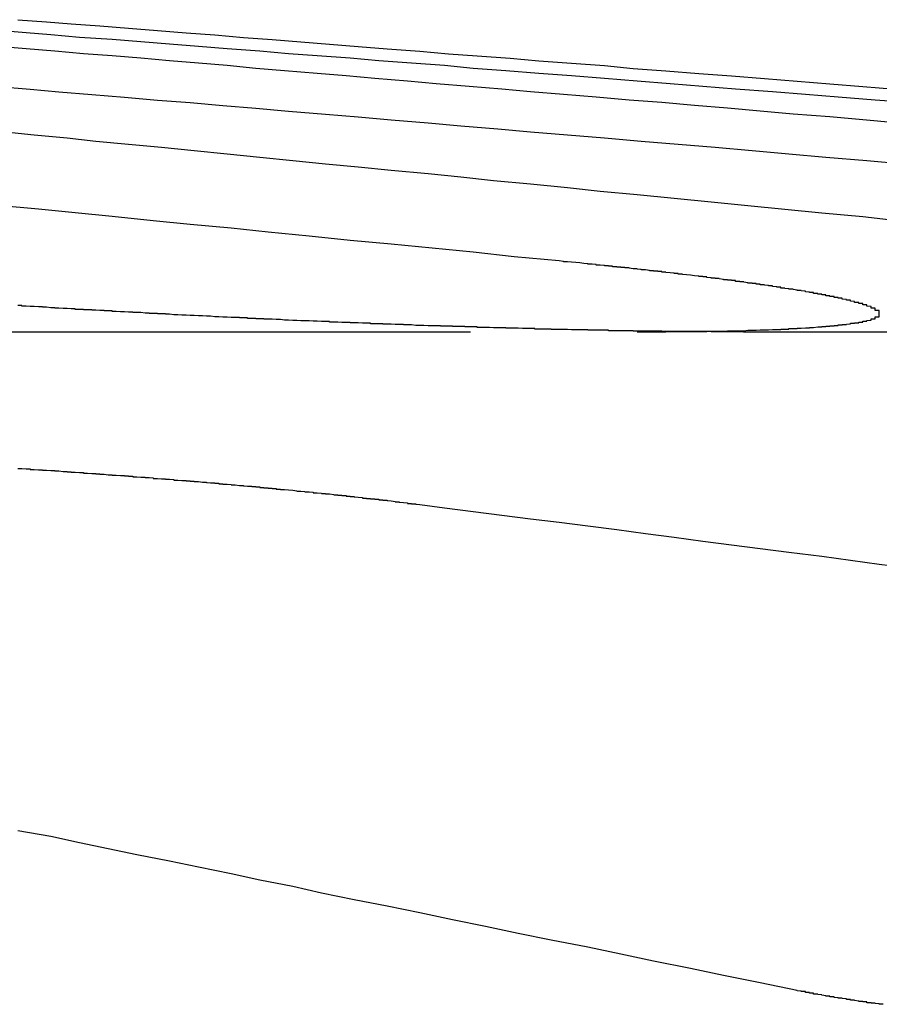
# Model space of a CAD drawing. Extents: x 1308 to 2708, y -828 to 222.
# Drawn here: x 1576 to 1578, y 185 to 187 of the extents above; entities that cross this region are included whole.
import ezdxf

# ---------------------------------------------------------------- set-up
doc = ezdxf.new("R2010")
doc.units = 0
doc.header["$LTSCALE"] = 20
doc.linetypes.add('VERDECKT', pattern=[0.375, 0.25, -0.125])
doc.layers.get('0').update_dxf_attribs({"linetype": 'CONTINUOUS'})
doc.layers.add('BEM', color=7, linetype='CONTINUOUS')

# ---------------------------------------------------------------- blocks, each defined once
blk = doc.blocks.new('A$C2FEF70EC')
at = {"color": 1, "linetype": 'VERDECKT', "extrusion": (0, 1, -2e-16)}
blk.add_line((1571.90352, 186.29424), (1577.30509, 186.29424), dxfattribs=at)
at = {"color": 3, "linetype": 'CONTINUOUS', "extrusion": (0, 1, -2e-16)}
blk.add_line((1577.56915, 186.29424), (1581.71392, 186.29424), dxfattribs=at)
at = {"color": 1}
for points in [[(1577.12, 186.467, 0), (1577.01, 186.477, 0), (1576.91, 186.488, 0), (1576.81, 186.498, 0), (1576.71, 186.508, 0), (1576.61, 186.517, 0), (1576.51, 186.527, 0), (1576.41, 186.537, 0), (1576.32, 186.547, 0), (1576.22, 186.556, 0), (1576.13, 186.565, 0), (1576.03, 186.575, 0), (1575.94, 186.584, 0), (1575.85, 186.593, 0), (1575.75, 186.602, 0)], [(1575.77, 186.782, 0), (1575.84, 186.774, 0), (1575.92, 186.767, 0), (1575.99, 186.759, 0), (1576.07, 186.752, 0), (1576.15, 186.744, 0), (1576.23, 186.736, 0), (1576.31, 186.728, 0), (1576.39, 186.72, 0), (1576.47, 186.712, 0), (1576.55, 186.704, 0), (1576.63, 186.696, 0), (1576.71, 186.688, 0), (1576.8, 186.68, 0), (1576.88, 186.672, 0), (1576.96, 186.663, 0), (1577.05, 186.655, 0), (1577.14, 186.646, 0), (1577.22, 186.637, 0), (1577.31, 186.629, 0), (1577.4, 186.62, 0), (1577.49, 186.611, 0), (1577.58, 186.602, 0), (1577.67, 186.593, 0), (1577.76, 186.584, 0), (1577.86, 186.575, 0), (1577.95, 186.565, 0)], [(1577.97, 186.853, 0), (1577.89, 186.859, 0), (1577.8, 186.866, 0), (1577.72, 186.873, 0), (1577.64, 186.879, 0), (1577.55, 186.886, 0), (1577.47, 186.892, 0), (1577.39, 186.899, 0), (1577.31, 186.905, 0), (1577.23, 186.912, 0), (1577.15, 186.918, 0), (1577.07, 186.924, 0), (1576.99, 186.93, 0), (1576.91, 186.936, 0), (1576.84, 186.943, 0), (1576.76, 186.949, 0), (1576.68, 186.955, 0), (1576.61, 186.961, 0), (1576.53, 186.967, 0), (1576.46, 186.972, 0), (1576.39, 186.978, 0), (1576.31, 186.984, 0), (1576.24, 186.99, 0), (1576.17, 186.995, 0), (1576.1, 187.001, 0), (1576.03, 187.007, 0), (1575.95, 187.012, 0), (1575.88, 187.018, 0), (1575.82, 187.023, 0), (1575.75, 187.029, 0)], [(1577.31, 186.294, 0), (1577.31, 186.294, 0), (1577.31, 186.294, 0), (1577.32, 186.294, 0), (1577.32, 186.294, 0), (1577.32, 186.294, 0), (1577.33, 186.294, 0), (1577.33, 186.294, 0), (1577.33, 186.294, 0), (1577.34, 186.294, 0), (1577.34, 186.294, 0), (1577.35, 186.294, 0), (1577.35, 186.294, 0), (1577.35, 186.294, 0), (1577.36, 186.294, 0), (1577.36, 186.294, 0), (1577.36, 186.294, 0), (1577.37, 186.294, 0), (1577.37, 186.294, 0), (1577.37, 186.294, 0), (1577.38, 186.294, 0), (1577.38, 186.294, 0), (1577.38, 186.294, 0), (1577.39, 186.295, 0), (1577.39, 186.295, 0), (1577.39, 186.295, 0), (1577.4, 186.295, 0), (1577.4, 186.295, 0), (1577.41, 186.295, 0), (1577.41, 186.295, 0), (1577.41, 186.295, 0), (1577.42, 186.295, 0), (1577.42, 186.295, 0), (1577.42, 186.295, 0), (1577.43, 186.295, 0), (1577.43, 186.295, 0), (1577.43, 186.295, 0), (1577.44, 186.295, 0), (1577.44, 186.295, 0), (1577.44, 186.295, 0), (1577.45, 186.295, 0), (1577.45, 186.295, 0), (1577.45, 186.295, 0), (1577.46, 186.295, 0), (1577.46, 186.295, 0), (1577.46, 186.295, 0), (1577.47, 186.295, 0), (1577.47, 186.295, 0), (1577.47, 186.295, 0), (1577.48, 186.295, 0), (1577.48, 186.295, 0), (1577.48, 186.296, 0), (1577.49, 186.296, 0), (1577.49, 186.296, 0), (1577.49, 186.296, 0), (1577.5, 186.296, 0), (1577.5, 186.296, 0), (1577.5, 186.296, 0), (1577.51, 186.296, 0), (1577.51, 186.296, 0), (1577.51, 186.296, 0), (1577.51, 186.296, 0), (1577.52, 186.296, 0), (1577.52, 186.296, 0), (1577.52, 186.296, 0), (1577.53, 186.296, 0), (1577.53, 186.296, 0), (1577.53, 186.297, 0), (1577.54, 186.297, 0), (1577.54, 186.297, 0), (1577.54, 186.297, 0), (1577.55, 186.297, 0), (1577.55, 186.297, 0), (1577.55, 186.297, 0), (1577.55, 186.297, 0), (1577.56, 186.297, 0), (1577.56, 186.297, 0), (1577.56, 186.297, 0), (1577.57, 186.297, 0), (1577.57, 186.297, 0), (1577.57, 186.297, 0), (1577.58, 186.298, 0), (1577.58, 186.298, 0), (1577.58, 186.298, 0), (1577.58, 186.298, 0), (1577.59, 186.298, 0), (1577.59, 186.298, 0), (1577.59, 186.298, 0), (1577.6, 186.298, 0), (1577.6, 186.298, 0), (1577.6, 186.298, 0), (1577.6, 186.298, 0), (1577.61, 186.299, 0), (1577.61, 186.299, 0), (1577.61, 186.299, 0), (1577.62, 186.299, 0), (1577.62, 186.299, 0), (1577.62, 186.299, 0), (1577.62, 186.299, 0), (1577.63, 186.299, 0), (1577.63, 186.299, 0), (1577.63, 186.299, 0), (1577.64, 186.3, 0), (1577.64, 186.3, 0), (1577.64, 186.3, 0), (1577.64, 186.3, 0), (1577.65, 186.3, 0), (1577.65, 186.3, 0), (1577.65, 186.3, 0), (1577.65, 186.3, 0), (1577.66, 186.3, 0), (1577.66, 186.301, 0), (1577.66, 186.301, 0), (1577.66, 186.301, 0), (1577.67, 186.301, 0), (1577.67, 186.301, 0), (1577.67, 186.301, 0), (1577.67, 186.301, 0), (1577.68, 186.301, 0), (1577.68, 186.302, 0), (1577.68, 186.302, 0), (1577.68, 186.302, 0), (1577.69, 186.302, 0), (1577.69, 186.302, 0), (1577.69, 186.302, 0), (1577.69, 186.302, 0), (1577.7, 186.302, 0), (1577.7, 186.303, 0), (1577.7, 186.303, 0), (1577.7, 186.303, 0), (1577.71, 186.303, 0), (1577.71, 186.303, 0), (1577.71, 186.303, 0), (1577.71, 186.303, 0), (1577.72, 186.304, 0), (1577.72, 186.304, 0), (1577.72, 186.304, 0), (1577.72, 186.304, 0), (1577.72, 186.304, 0), (1577.73, 186.304, 0), (1577.73, 186.304, 0), (1577.73, 186.305, 0), (1577.73, 186.305, 0), (1577.74, 186.305, 0), (1577.74, 186.305, 0), (1577.74, 186.305, 0), (1577.74, 186.305, 0), (1577.74, 186.305, 0), (1577.75, 186.306, 0), (1577.75, 186.306, 0), (1577.75, 186.306, 0), (1577.75, 186.306, 0), (1577.75, 186.306, 0), (1577.76, 186.306, 0), (1577.76, 186.307, 0), (1577.76, 186.307, 0), (1577.76, 186.307, 0), (1577.76, 186.307, 0), (1577.77, 186.307, 0), (1577.77, 186.307, 0), (1577.77, 186.308, 0), (1577.77, 186.308, 0), (1577.77, 186.308, 0), (1577.78, 186.308, 0), (1577.78, 186.308, 0), (1577.78, 186.308, 0), (1577.78, 186.309, 0), (1577.78, 186.309, 0), (1577.79, 186.309, 0), (1577.79, 186.309, 0), (1577.79, 186.309, 0), (1577.79, 186.309, 0), (1577.79, 186.31, 0), (1577.79, 186.31, 0), (1577.8, 186.31, 0), (1577.8, 186.31, 0), (1577.8, 186.31, 0), (1577.8, 186.31, 0), (1577.8, 186.311, 0), (1577.8, 186.311, 0), (1577.81, 186.311, 0), (1577.81, 186.311, 0), (1577.81, 186.311, 0), (1577.81, 186.312, 0), (1577.81, 186.312, 0), (1577.81, 186.312, 0), (1577.82, 186.312, 0), (1577.82, 186.312, 0), (1577.82, 186.313, 0), (1577.82, 186.313, 0), (1577.82, 186.313, 0), (1577.82, 186.313, 0), (1577.82, 186.313, 0), (1577.83, 186.314, 0), (1577.83, 186.314, 0), (1577.83, 186.314, 0), (1577.83, 186.314, 0), (1577.83, 186.314, 0), (1577.83, 186.315, 0), (1577.83, 186.315, 0), (1577.84, 186.315, 0), (1577.84, 186.315, 0), (1577.84, 186.315, 0), (1577.84, 186.316, 0), (1577.84, 186.316, 0), (1577.84, 186.316, 0), (1577.84, 186.316, 0), (1577.85, 186.316, 0), (1577.85, 186.317, 0), (1577.85, 186.317, 0), (1577.85, 186.317, 0), (1577.85, 186.317, 0), (1577.85, 186.317, 0), (1577.85, 186.318, 0), (1577.85, 186.318, 0), (1577.86, 186.318, 0), (1577.86, 186.318, 0), (1577.86, 186.319, 0), (1577.86, 186.319, 0), (1577.86, 186.319, 0), (1577.86, 186.319, 0), (1577.86, 186.319, 0), (1577.86, 186.32, 0), (1577.86, 186.32, 0), (1577.86, 186.32, 0), (1577.87, 186.32, 0), (1577.87, 186.321, 0), (1577.87, 186.321, 0), (1577.87, 186.321, 0), (1577.87, 186.321, 0), (1577.87, 186.321, 0), (1577.87, 186.322, 0), (1577.87, 186.322, 0), (1577.87, 186.322, 0), (1577.87, 186.322, 0), (1577.88, 186.323, 0), (1577.88, 186.323, 0), (1577.88, 186.323, 0), (1577.88, 186.323, 0), (1577.88, 186.324, 0), (1577.88, 186.324, 0), (1577.88, 186.324, 0), (1577.88, 186.324, 0), (1577.88, 186.325, 0), (1577.88, 186.325, 0), (1577.88, 186.325, 0), (1577.88, 186.325, 0), (1577.88, 186.326, 0), (1577.88, 186.326, 0), (1577.89, 186.326, 0), (1577.89, 186.326, 0), (1577.89, 186.327, 0), (1577.89, 186.327, 0), (1577.89, 186.327, 0), (1577.89, 186.327, 0), (1577.89, 186.328, 0), (1577.89, 186.328, 0), (1577.89, 186.328, 0), (1577.89, 186.328, 0), (1577.89, 186.329, 0), (1577.89, 186.329, 0), (1577.89, 186.329, 0), (1577.89, 186.329, 0), (1577.89, 186.33, 0), (1577.89, 186.33, 0), (1577.89, 186.33, 0), (1577.89, 186.33, 0), (1577.89, 186.331, 0), (1577.9, 186.331, 0), (1577.9, 186.331, 0), (1577.9, 186.331, 0), (1577.9, 186.332, 0), (1577.9, 186.332, 0), (1577.9, 186.332, 0), (1577.9, 186.332, 0), (1577.9, 186.333, 0), (1577.9, 186.333, 0), (1577.9, 186.333, 0), (1577.9, 186.333, 0), (1577.9, 186.334, 0), (1577.9, 186.334, 0), (1577.9, 186.334, 0), (1577.9, 186.335, 0), (1577.9, 186.335, 0), (1577.9, 186.335, 0), (1577.9, 186.335, 0), (1577.9, 186.336, 0), (1577.9, 186.336, 0), (1577.9, 186.336, 0), (1577.9, 186.336, 0), (1577.9, 186.337, 0), (1577.9, 186.337, 0), (1577.9, 186.337, 0), (1577.9, 186.338, 0), (1577.9, 186.338, 0), (1577.9, 186.338, 0), (1577.9, 186.338, 0), (1577.9, 186.339, 0), (1577.9, 186.339, 0), (1577.9, 186.339, 0), (1577.9, 186.339, 0), (1577.9, 186.34, 0), (1577.9, 186.34, 0), (1577.9, 186.34, 0), (1577.9, 186.341, 0), (1577.9, 186.341, 0), (1577.9, 186.341, 0), (1577.9, 186.341, 0), (1577.9, 186.342, 0), (1577.9, 186.342, 0), (1577.9, 186.342, 0), (1577.9, 186.343, 0), (1577.9, 186.343, 0), (1577.9, 186.343, 0), (1577.9, 186.343, 0), (1577.9, 186.344, 0), (1577.9, 186.344, 0), (1577.9, 186.344, 0), (1577.9, 186.345, 0), (1577.9, 186.345, 0), (1577.9, 186.345, 0), (1577.9, 186.345, 0), (1577.9, 186.346, 0), (1577.9, 186.346, 0), (1577.89, 186.346, 0), (1577.89, 186.347, 0), (1577.89, 186.347, 0), (1577.89, 186.347, 0), (1577.89, 186.348, 0), (1577.89, 186.348, 0), (1577.89, 186.348, 0), (1577.89, 186.348, 0), (1577.89, 186.349, 0), (1577.89, 186.349, 0), (1577.89, 186.349, 0), (1577.89, 186.35, 0), (1577.89, 186.35, 0), (1577.89, 186.35, 0), (1577.89, 186.351, 0), (1577.89, 186.351, 0), (1577.89, 186.351, 0), (1577.89, 186.351, 0), (1577.89, 186.352, 0), (1577.89, 186.352, 0), (1577.88, 186.352, 0), (1577.88, 186.353, 0), (1577.88, 186.353, 0), (1577.88, 186.353, 0), (1577.88, 186.354, 0), (1577.88, 186.354, 0), (1577.88, 186.354, 0), (1577.88, 186.355, 0), (1577.88, 186.355, 0), (1577.88, 186.355, 0), (1577.88, 186.356, 0), (1577.88, 186.356, 0), (1577.88, 186.356, 0), (1577.87, 186.357, 0), (1577.87, 186.357, 0), (1577.87, 186.357, 0), (1577.87, 186.358, 0), (1577.87, 186.358, 0), (1577.87, 186.358, 0), (1577.87, 186.359, 0), (1577.87, 186.359, 0), (1577.87, 186.359, 0), (1577.87, 186.36, 0), (1577.87, 186.36, 0), (1577.86, 186.36, 0), (1577.86, 186.361, 0), (1577.86, 186.361, 0), (1577.86, 186.361, 0), (1577.86, 186.362, 0), (1577.86, 186.362, 0), (1577.86, 186.362, 0), (1577.86, 186.363, 0), (1577.86, 186.363, 0), (1577.85, 186.363, 0), (1577.85, 186.364, 0), (1577.85, 186.364, 0), (1577.85, 186.364, 0), (1577.85, 186.365, 0), (1577.85, 186.365, 0), (1577.85, 186.365, 0), (1577.85, 186.366, 0), (1577.85, 186.366, 0), (1577.84, 186.366, 0), (1577.84, 186.367, 0), (1577.84, 186.367, 0), (1577.84, 186.367, 0), (1577.84, 186.368, 0), (1577.84, 186.368, 0), (1577.84, 186.368, 0), (1577.83, 186.369, 0), (1577.83, 186.369, 0), (1577.83, 186.37, 0), (1577.83, 186.37, 0), (1577.83, 186.37, 0), (1577.83, 186.371, 0), (1577.83, 186.371, 0), (1577.82, 186.371, 0), (1577.82, 186.372, 0), (1577.82, 186.372, 0), (1577.82, 186.372, 0), (1577.82, 186.373, 0), (1577.82, 186.373, 0), (1577.82, 186.373, 0), (1577.81, 186.374, 0), (1577.81, 186.374, 0), (1577.81, 186.375, 0), (1577.81, 186.375, 0), (1577.81, 186.375, 0), (1577.81, 186.376, 0), (1577.8, 186.376, 0), (1577.8, 186.376, 0), (1577.8, 186.377, 0), (1577.8, 186.377, 0), (1577.8, 186.378, 0), (1577.8, 186.378, 0), (1577.79, 186.378, 0), (1577.79, 186.379, 0), (1577.79, 186.379, 0), (1577.79, 186.379, 0), (1577.79, 186.38, 0), (1577.78, 186.38, 0), (1577.78, 186.38, 0), (1577.78, 186.381, 0), (1577.78, 186.381, 0), (1577.78, 186.382, 0), (1577.78, 186.382, 0), (1577.77, 186.382, 0), (1577.77, 186.383, 0), (1577.77, 186.383, 0), (1577.77, 186.384, 0), (1577.77, 186.384, 0), (1577.76, 186.384, 0), (1577.76, 186.385, 0), (1577.76, 186.385, 0), (1577.76, 186.385, 0), (1577.76, 186.386, 0), (1577.75, 186.386, 0), (1577.75, 186.387, 0), (1577.75, 186.387, 0), (1577.75, 186.387, 0), (1577.75, 186.388, 0), (1577.74, 186.388, 0), (1577.74, 186.388, 0), (1577.74, 186.389, 0), (1577.74, 186.389, 0), (1577.74, 186.39, 0), (1577.73, 186.39, 0), (1577.73, 186.39, 0), (1577.73, 186.391, 0), (1577.73, 186.391, 0), (1577.72, 186.392, 0), (1577.72, 186.392, 0), (1577.72, 186.392, 0), (1577.72, 186.393, 0), (1577.72, 186.393, 0), (1577.71, 186.394, 0), (1577.71, 186.394, 0), (1577.71, 186.394, 0), (1577.71, 186.395, 0), (1577.7, 186.395, 0), (1577.7, 186.396, 0), (1577.7, 186.396, 0), (1577.7, 186.396, 0), (1577.69, 186.397, 0), (1577.69, 186.397, 0), (1577.69, 186.397, 0), (1577.69, 186.398, 0), (1577.68, 186.398, 0), (1577.68, 186.399, 0), (1577.68, 186.399, 0), (1577.68, 186.399, 0), (1577.67, 186.4, 0), (1577.67, 186.4, 0), (1577.67, 186.401, 0), (1577.67, 186.401, 0), (1577.66, 186.401, 0), (1577.66, 186.402, 0), (1577.66, 186.402, 0), (1577.66, 186.403, 0), (1577.65, 186.403, 0), (1577.65, 186.403, 0), (1577.65, 186.404, 0), (1577.65, 186.404, 0), (1577.64, 186.405, 0), (1577.64, 186.405, 0), (1577.64, 186.405, 0), (1577.64, 186.406, 0), (1577.63, 186.406, 0), (1577.63, 186.407, 0), (1577.63, 186.407, 0), (1577.62, 186.408, 0), (1577.62, 186.408, 0), (1577.62, 186.408, 0), (1577.62, 186.409, 0), (1577.61, 186.409, 0), (1577.61, 186.41, 0), (1577.61, 186.41, 0), (1577.6, 186.41, 0), (1577.6, 186.411, 0), (1577.6, 186.411, 0), (1577.6, 186.412, 0), (1577.59, 186.412, 0), (1577.59, 186.412, 0), (1577.59, 186.413, 0), (1577.58, 186.413, 0), (1577.58, 186.414, 0), (1577.58, 186.414, 0), (1577.58, 186.414, 0), (1577.57, 186.415, 0), (1577.57, 186.415, 0), (1577.57, 186.416, 0), (1577.56, 186.416, 0), (1577.56, 186.417, 0), (1577.56, 186.417, 0), (1577.55, 186.417, 0), (1577.55, 186.418, 0), (1577.55, 186.418, 0), (1577.55, 186.419, 0), (1577.54, 186.419, 0), (1577.54, 186.419, 0), (1577.54, 186.42, 0), (1577.53, 186.42, 0), (1577.53, 186.421, 0), (1577.53, 186.421, 0), (1577.52, 186.421, 0), (1577.52, 186.422, 0), (1577.52, 186.422, 0), (1577.51, 186.423, 0), (1577.51, 186.423, 0), (1577.51, 186.424, 0), (1577.5, 186.424, 0), (1577.5, 186.424, 0), (1577.5, 186.425, 0), (1577.49, 186.425, 0), (1577.49, 186.426, 0), (1577.49, 186.426, 0), (1577.49, 186.426, 0), (1577.48, 186.427, 0), (1577.48, 186.427, 0), (1577.48, 186.428, 0), (1577.47, 186.428, 0), (1577.47, 186.428, 0), (1577.47, 186.429, 0), (1577.46, 186.429, 0), (1577.46, 186.43, 0), (1577.46, 186.43, 0), (1577.45, 186.431, 0), (1577.45, 186.431, 0), (1577.45, 186.431, 0), (1577.44, 186.432, 0), (1577.44, 186.432, 0), (1577.43, 186.433, 0), (1577.43, 186.433, 0), (1577.43, 186.433, 0), (1577.42, 186.434, 0), (1577.42, 186.434, 0), (1577.42, 186.435, 0), (1577.41, 186.435, 0), (1577.41, 186.436, 0), (1577.41, 186.436, 0), (1577.4, 186.436, 0), (1577.4, 186.437, 0), (1577.4, 186.437, 0), (1577.39, 186.438, 0), (1577.39, 186.438, 0), (1577.39, 186.438, 0), (1577.38, 186.439, 0), (1577.38, 186.439, 0), (1577.38, 186.44, 0), (1577.37, 186.44, 0), (1577.37, 186.441, 0), (1577.36, 186.441, 0), (1577.36, 186.441, 0), (1577.36, 186.442, 0), (1577.35, 186.442, 0), (1577.35, 186.443, 0), (1577.35, 186.443, 0), (1577.34, 186.443, 0), (1577.34, 186.444, 0), (1577.34, 186.444, 0), (1577.33, 186.445, 0), (1577.33, 186.445, 0), (1577.32, 186.445, 0), (1577.32, 186.446, 0), (1577.32, 186.446, 0), (1577.31, 186.447, 0), (1577.31, 186.447, 0), (1577.31, 186.448, 0), (1577.3, 186.448, 0), (1577.3, 186.448, 0), (1577.29, 186.449, 0), (1577.29, 186.449, 0), (1577.29, 186.45, 0), (1577.28, 186.45, 0), (1577.28, 186.45, 0), (1577.28, 186.451, 0), (1577.27, 186.451, 0), (1577.27, 186.452, 0), (1577.26, 186.452, 0), (1577.26, 186.452, 0), (1577.26, 186.453, 0), (1577.25, 186.453, 0), (1577.25, 186.454, 0), (1577.25, 186.454, 0), (1577.24, 186.454, 0), (1577.24, 186.455, 0), (1577.23, 186.455, 0), (1577.23, 186.456, 0), (1577.23, 186.456, 0), (1577.22, 186.457, 0), (1577.22, 186.457, 0), (1577.21, 186.457, 0), (1577.21, 186.458, 0), (1577.21, 186.458, 0), (1577.2, 186.459, 0), (1577.2, 186.459, 0), (1577.19, 186.459, 0), (1577.19, 186.46, 0), (1577.19, 186.46, 0), (1577.18, 186.461, 0), (1577.18, 186.461, 0), (1577.18, 186.461, 0), (1577.17, 186.462, 0), (1577.17, 186.462, 0), (1577.16, 186.463, 0), (1577.16, 186.463, 0), (1577.16, 186.463, 0), (1577.15, 186.464, 0), (1577.15, 186.464, 0), (1577.14, 186.465, 0), (1577.14, 186.465, 0), (1577.13, 186.465, 0), (1577.13, 186.466, 0), (1577.13, 186.466, 0), (1577.12, 186.467, 0), (1577.12, 186.467, 0)]]:
    blk.add_polyline3d(points, dxfattribs=at)
at = {"color": 3}
for points in [[(1575.75, 186.892, 0), (1575.83, 186.886, 0), (1575.9, 186.879, 0), (1575.98, 186.873, 0), (1576.06, 186.866, 0), (1576.14, 186.859, 0), (1576.22, 186.853, 0), (1576.3, 186.846, 0), (1576.38, 186.839, 0), (1576.46, 186.832, 0), (1576.55, 186.825, 0), (1576.63, 186.818, 0), (1576.71, 186.811, 0), (1576.8, 186.804, 0), (1576.88, 186.796, 0), (1576.97, 186.789, 0), (1577.05, 186.782, 0), (1577.14, 186.774, 0), (1577.23, 186.767, 0), (1577.32, 186.759, 0), (1577.41, 186.752, 0), (1577.5, 186.744, 0), (1577.59, 186.736, 0), (1577.68, 186.728, 0), (1577.77, 186.72, 0), (1577.87, 186.712, 0), (1577.96, 186.704, 0)], [(1577.94, 186.804, 0), (1577.86, 186.811, 0), (1577.78, 186.818, 0), (1577.69, 186.825, 0), (1577.61, 186.832, 0), (1577.53, 186.839, 0), (1577.45, 186.846, 0), (1577.37, 186.853, 0), (1577.29, 186.859, 0), (1577.21, 186.866, 0), (1577.13, 186.873, 0), (1577.05, 186.879, 0), (1576.98, 186.886, 0), (1576.9, 186.892, 0), (1576.82, 186.899, 0), (1576.75, 186.905, 0), (1576.67, 186.912, 0), (1576.6, 186.918, 0), (1576.53, 186.924, 0), (1576.45, 186.93, 0), (1576.38, 186.936, 0), (1576.31, 186.943, 0), (1576.24, 186.949, 0), (1576.17, 186.955, 0), (1576.1, 186.961, 0), (1576.03, 186.967, 0), (1575.96, 186.972, 0), (1575.89, 186.978, 0), (1575.82, 186.984, 0), (1575.75, 186.99, 0)], [(1575.8, 187.055, 0), (1575.87, 187.05, 0), (1575.93, 187.045, 0), (1576, 187.04, 0), (1576.07, 187.034, 0), (1576.14, 187.029, 0), (1576.21, 187.023, 0), (1576.28, 187.018, 0), (1576.35, 187.012, 0), (1576.42, 187.007, 0), (1576.49, 187.001, 0), (1576.56, 186.995, 0), (1576.63, 186.99, 0), (1576.7, 186.984, 0), (1576.78, 186.978, 0), (1576.85, 186.972, 0), (1576.92, 186.967, 0), (1577, 186.961, 0), (1577.07, 186.955, 0), (1577.15, 186.949, 0), (1577.23, 186.943, 0), (1577.3, 186.936, 0), (1577.38, 186.93, 0), (1577.46, 186.924, 0), (1577.54, 186.918, 0), (1577.62, 186.912, 0), (1577.7, 186.905, 0), (1577.78, 186.899, 0), (1577.86, 186.892, 0), (1577.94, 186.886, 0)], [(1577.57, 186.294, 0), (1577.57, 186.294, 0), (1577.56, 186.294, 0), (1577.56, 186.294, 0), (1577.55, 186.294, 0), (1577.55, 186.294, 0), (1577.55, 186.294, 0), (1577.54, 186.294, 0), (1577.54, 186.294, 0), (1577.54, 186.294, 0), (1577.53, 186.294, 0), (1577.53, 186.294, 0), (1577.52, 186.294, 0), (1577.52, 186.294, 0), (1577.52, 186.294, 0), (1577.51, 186.294, 0), (1577.51, 186.294, 0), (1577.51, 186.294, 0), (1577.5, 186.294, 0), (1577.5, 186.294, 0), (1577.49, 186.294, 0), (1577.49, 186.294, 0), (1577.49, 186.294, 0), (1577.48, 186.295, 0), (1577.48, 186.295, 0), (1577.47, 186.295, 0), (1577.47, 186.295, 0), (1577.47, 186.295, 0), (1577.46, 186.295, 0), (1577.46, 186.295, 0), (1577.46, 186.295, 0), (1577.45, 186.295, 0), (1577.45, 186.295, 0), (1577.44, 186.295, 0), (1577.44, 186.295, 0), (1577.43, 186.295, 0), (1577.43, 186.295, 0), (1577.43, 186.295, 0), (1577.42, 186.295, 0), (1577.42, 186.295, 0), (1577.41, 186.295, 0), (1577.41, 186.295, 0), (1577.41, 186.295, 0), (1577.4, 186.295, 0), (1577.4, 186.295, 0), (1577.39, 186.295, 0), (1577.39, 186.295, 0), (1577.39, 186.295, 0), (1577.38, 186.295, 0), (1577.38, 186.295, 0), (1577.37, 186.295, 0), (1577.37, 186.296, 0), (1577.36, 186.296, 0), (1577.36, 186.296, 0), (1577.36, 186.296, 0), (1577.35, 186.296, 0), (1577.35, 186.296, 0), (1577.34, 186.296, 0), (1577.34, 186.296, 0), (1577.33, 186.296, 0), (1577.33, 186.296, 0), (1577.33, 186.296, 0), (1577.32, 186.296, 0), (1577.32, 186.296, 0), (1577.31, 186.296, 0), (1577.31, 186.296, 0), (1577.3, 186.296, 0), (1577.3, 186.297, 0), (1577.3, 186.297, 0), (1577.29, 186.297, 0), (1577.29, 186.297, 0), (1577.28, 186.297, 0), (1577.28, 186.297, 0), (1577.27, 186.297, 0), (1577.27, 186.297, 0), (1577.26, 186.297, 0), (1577.26, 186.297, 0), (1577.26, 186.297, 0), (1577.25, 186.297, 0), (1577.25, 186.297, 0), (1577.24, 186.297, 0), (1577.24, 186.298, 0), (1577.23, 186.298, 0), (1577.23, 186.298, 0), (1577.22, 186.298, 0), (1577.22, 186.298, 0), (1577.22, 186.298, 0), (1577.21, 186.298, 0), (1577.21, 186.298, 0), (1577.2, 186.298, 0), (1577.2, 186.298, 0), (1577.19, 186.298, 0), (1577.19, 186.299, 0), (1577.18, 186.299, 0), (1577.18, 186.299, 0), (1577.17, 186.299, 0), (1577.17, 186.299, 0), (1577.16, 186.299, 0), (1577.16, 186.299, 0), (1577.15, 186.299, 0), (1577.15, 186.299, 0), (1577.15, 186.299, 0), (1577.14, 186.3, 0), (1577.14, 186.3, 0), (1577.13, 186.3, 0), (1577.13, 186.3, 0), (1577.12, 186.3, 0), (1577.12, 186.3, 0), (1577.11, 186.3, 0), (1577.11, 186.3, 0), (1577.1, 186.3, 0), (1577.1, 186.301, 0), (1577.09, 186.301, 0), (1577.09, 186.301, 0), (1577.08, 186.301, 0), (1577.08, 186.301, 0), (1577.07, 186.301, 0), (1577.07, 186.301, 0), (1577.06, 186.301, 0), (1577.06, 186.302, 0), (1577.05, 186.302, 0), (1577.05, 186.302, 0), (1577.05, 186.302, 0), (1577.04, 186.302, 0), (1577.04, 186.302, 0), (1577.03, 186.302, 0), (1577.03, 186.302, 0), (1577.02, 186.303, 0), (1577.02, 186.303, 0), (1577.01, 186.303, 0), (1577.01, 186.303, 0), (1577, 186.303, 0), (1577, 186.303, 0), (1576.99, 186.303, 0), (1576.99, 186.304, 0), (1576.98, 186.304, 0), (1576.98, 186.304, 0), (1576.97, 186.304, 0), (1576.97, 186.304, 0), (1576.96, 186.304, 0), (1576.96, 186.304, 0), (1576.95, 186.305, 0), (1576.95, 186.305, 0), (1576.94, 186.305, 0), (1576.94, 186.305, 0), (1576.93, 186.305, 0), (1576.93, 186.305, 0), (1576.92, 186.305, 0), (1576.92, 186.306, 0), (1576.91, 186.306, 0), (1576.91, 186.306, 0), (1576.9, 186.306, 0), (1576.9, 186.306, 0), (1576.89, 186.306, 0), (1576.89, 186.307, 0), (1576.88, 186.307, 0), (1576.88, 186.307, 0), (1576.87, 186.307, 0), (1576.87, 186.307, 0), (1576.86, 186.307, 0), (1576.86, 186.308, 0), (1576.85, 186.308, 0), (1576.85, 186.308, 0), (1576.84, 186.308, 0), (1576.84, 186.308, 0), (1576.83, 186.308, 0), (1576.83, 186.309, 0), (1576.82, 186.309, 0), (1576.81, 186.309, 0), (1576.81, 186.309, 0), (1576.8, 186.309, 0), (1576.8, 186.309, 0), (1576.79, 186.31, 0), (1576.79, 186.31, 0), (1576.78, 186.31, 0), (1576.78, 186.31, 0), (1576.77, 186.31, 0), (1576.77, 186.31, 0), (1576.76, 186.311, 0), (1576.76, 186.311, 0), (1576.75, 186.311, 0), (1576.75, 186.311, 0), (1576.74, 186.311, 0), (1576.74, 186.312, 0), (1576.73, 186.312, 0), (1576.73, 186.312, 0), (1576.72, 186.312, 0), (1576.72, 186.312, 0), (1576.71, 186.313, 0), (1576.71, 186.313, 0), (1576.7, 186.313, 0), (1576.7, 186.313, 0), (1576.69, 186.313, 0), (1576.69, 186.314, 0), (1576.68, 186.314, 0), (1576.67, 186.314, 0), (1576.67, 186.314, 0), (1576.66, 186.314, 0), (1576.66, 186.315, 0), (1576.65, 186.315, 0), (1576.65, 186.315, 0), (1576.64, 186.315, 0), (1576.64, 186.315, 0), (1576.63, 186.316, 0), (1576.63, 186.316, 0), (1576.62, 186.316, 0), (1576.62, 186.316, 0), (1576.61, 186.316, 0), (1576.61, 186.317, 0), (1576.6, 186.317, 0), (1576.6, 186.317, 0), (1576.59, 186.317, 0), (1576.59, 186.317, 0), (1576.58, 186.318, 0), (1576.57, 186.318, 0), (1576.57, 186.318, 0), (1576.56, 186.318, 0), (1576.56, 186.319, 0), (1576.55, 186.319, 0), (1576.55, 186.319, 0), (1576.54, 186.319, 0), (1576.54, 186.319, 0), (1576.53, 186.32, 0), (1576.53, 186.32, 0), (1576.52, 186.32, 0), (1576.52, 186.32, 0), (1576.51, 186.321, 0), (1576.51, 186.321, 0), (1576.5, 186.321, 0), (1576.5, 186.321, 0), (1576.49, 186.321, 0), (1576.48, 186.322, 0), (1576.48, 186.322, 0), (1576.47, 186.322, 0), (1576.47, 186.322, 0), (1576.46, 186.323, 0), (1576.46, 186.323, 0), (1576.45, 186.323, 0), (1576.45, 186.323, 0), (1576.44, 186.324, 0), (1576.44, 186.324, 0), (1576.43, 186.324, 0), (1576.43, 186.324, 0), (1576.42, 186.325, 0), (1576.42, 186.325, 0), (1576.41, 186.325, 0), (1576.4, 186.325, 0), (1576.4, 186.326, 0), (1576.39, 186.326, 0), (1576.39, 186.326, 0), (1576.38, 186.326, 0), (1576.38, 186.327, 0), (1576.37, 186.327, 0), (1576.37, 186.327, 0), (1576.36, 186.327, 0), (1576.36, 186.328, 0), (1576.35, 186.328, 0), (1576.35, 186.328, 0), (1576.34, 186.328, 0), (1576.34, 186.329, 0), (1576.33, 186.329, 0), (1576.33, 186.329, 0), (1576.32, 186.329, 0), (1576.31, 186.33, 0), (1576.31, 186.33, 0), (1576.3, 186.33, 0), (1576.3, 186.33, 0), (1576.29, 186.331, 0), (1576.29, 186.331, 0), (1576.28, 186.331, 0), (1576.28, 186.331, 0), (1576.27, 186.332, 0), (1576.27, 186.332, 0), (1576.26, 186.332, 0), (1576.26, 186.332, 0), (1576.25, 186.333, 0), (1576.25, 186.333, 0), (1576.24, 186.333, 0), (1576.24, 186.333, 0), (1576.23, 186.334, 0), (1576.23, 186.334, 0), (1576.22, 186.334, 0), (1576.21, 186.335, 0), (1576.21, 186.335, 0), (1576.2, 186.335, 0), (1576.2, 186.335, 0), (1576.19, 186.336, 0), (1576.19, 186.336, 0), (1576.18, 186.336, 0), (1576.18, 186.336, 0), (1576.17, 186.337, 0), (1576.17, 186.337, 0), (1576.16, 186.337, 0), (1576.16, 186.338, 0), (1576.15, 186.338, 0), (1576.15, 186.338, 0), (1576.14, 186.338, 0), (1576.14, 186.339, 0), (1576.13, 186.339, 0), (1576.13, 186.339, 0), (1576.12, 186.339, 0), (1576.12, 186.34, 0), (1576.11, 186.34, 0), (1576.11, 186.34, 0), (1576.1, 186.341, 0), (1576.1, 186.341, 0), (1576.09, 186.341, 0), (1576.08, 186.341, 0), (1576.08, 186.342, 0), (1576.07, 186.342, 0), (1576.07, 186.342, 0), (1576.06, 186.343, 0), (1576.06, 186.343, 0), (1576.05, 186.343, 0), (1576.05, 186.343, 0), (1576.04, 186.344, 0), (1576.04, 186.344, 0), (1576.03, 186.344, 0), (1576.03, 186.345, 0), (1576.02, 186.345, 0), (1576.02, 186.345, 0), (1576.01, 186.345, 0), (1576.01, 186.346, 0), (1576, 186.346, 0), (1576, 186.346, 0), (1575.99, 186.347, 0), (1575.99, 186.347, 0), (1575.98, 186.347, 0), (1575.98, 186.348, 0), (1575.97, 186.348, 0), (1575.97, 186.348, 0), (1575.96, 186.348, 0), (1575.96, 186.349, 0), (1575.95, 186.349, 0), (1575.94, 186.349, 0), (1575.94, 186.35, 0), (1575.93, 186.35, 0), (1575.93, 186.35, 0), (1575.92, 186.351, 0), (1575.92, 186.351, 0), (1575.91, 186.351, 0), (1575.91, 186.351, 0), (1575.9, 186.352, 0), (1575.9, 186.352, 0), (1575.89, 186.352, 0), (1575.89, 186.353, 0), (1575.88, 186.353, 0), (1575.88, 186.353, 0), (1575.87, 186.354, 0), (1575.87, 186.354, 0), (1575.86, 186.354, 0), (1575.86, 186.355, 0), (1575.85, 186.355, 0), (1575.85, 186.355, 0), (1575.84, 186.356, 0), (1575.83, 186.356, 0), (1575.83, 186.356, 0), (1575.82, 186.357, 0), (1575.82, 186.357, 0), (1575.81, 186.357, 0), (1575.81, 186.358, 0), (1575.8, 186.358, 0)], [(1575.8, 185.961, 0), (1575.81, 185.961, 0), (1575.81, 185.961, 0), (1575.81, 185.961, 0), (1575.82, 185.96, 0), (1575.82, 185.96, 0), (1575.83, 185.96, 0), (1575.83, 185.959, 0), (1575.84, 185.959, 0), (1575.84, 185.959, 0), (1575.85, 185.958, 0), (1575.85, 185.958, 0), (1575.86, 185.958, 0), (1575.86, 185.957, 0), (1575.87, 185.957, 0), (1575.87, 185.957, 0), (1575.88, 185.956, 0), (1575.88, 185.956, 0), (1575.89, 185.956, 0), (1575.89, 185.955, 0), (1575.9, 185.955, 0), (1575.9, 185.955, 0), (1575.91, 185.954, 0), (1575.91, 185.954, 0), (1575.92, 185.954, 0), (1575.92, 185.953, 0), (1575.92, 185.953, 0), (1575.93, 185.953, 0), (1575.93, 185.952, 0), (1575.94, 185.952, 0), (1575.94, 185.952, 0), (1575.95, 185.951, 0), (1575.95, 185.951, 0), (1575.96, 185.951, 0), (1575.96, 185.95, 0), (1575.97, 185.95, 0), (1575.97, 185.95, 0), (1575.98, 185.949, 0), (1575.98, 185.949, 0), (1575.99, 185.949, 0), (1575.99, 185.948, 0), (1576, 185.948, 0), (1576, 185.948, 0), (1576, 185.947, 0), (1576.01, 185.947, 0), (1576.01, 185.947, 0), (1576.02, 185.946, 0), (1576.02, 185.946, 0), (1576.03, 185.946, 0), (1576.03, 185.945, 0), (1576.04, 185.945, 0), (1576.04, 185.945, 0), (1576.05, 185.944, 0), (1576.05, 185.944, 0), (1576.06, 185.944, 0), (1576.06, 185.943, 0), (1576.07, 185.943, 0), (1576.07, 185.942, 0), (1576.07, 185.942, 0), (1576.08, 185.942, 0), (1576.08, 185.941, 0), (1576.09, 185.941, 0), (1576.09, 185.941, 0), (1576.1, 185.94, 0), (1576.1, 185.94, 0), (1576.11, 185.94, 0), (1576.11, 185.939, 0), (1576.12, 185.939, 0), (1576.12, 185.939, 0), (1576.13, 185.938, 0), (1576.13, 185.938, 0), (1576.13, 185.937, 0), (1576.14, 185.937, 0), (1576.14, 185.937, 0), (1576.15, 185.936, 0), (1576.15, 185.936, 0), (1576.16, 185.936, 0), (1576.16, 185.935, 0), (1576.17, 185.935, 0), (1576.17, 185.935, 0), (1576.18, 185.934, 0), (1576.18, 185.934, 0), (1576.18, 185.933, 0), (1576.19, 185.933, 0), (1576.19, 185.933, 0), (1576.2, 185.932, 0), (1576.2, 185.932, 0), (1576.21, 185.932, 0), (1576.21, 185.931, 0), (1576.22, 185.931, 0), (1576.22, 185.931, 0), (1576.22, 185.93, 0), (1576.23, 185.93, 0), (1576.23, 185.929, 0), (1576.24, 185.929, 0), (1576.24, 185.929, 0), (1576.25, 185.928, 0), (1576.25, 185.928, 0), (1576.26, 185.928, 0), (1576.26, 185.927, 0), (1576.26, 185.927, 0), (1576.27, 185.926, 0), (1576.27, 185.926, 0), (1576.28, 185.926, 0), (1576.28, 185.925, 0), (1576.29, 185.925, 0), (1576.29, 185.925, 0), (1576.29, 185.924, 0), (1576.3, 185.924, 0), (1576.3, 185.923, 0), (1576.31, 185.923, 0), (1576.31, 185.923, 0), (1576.32, 185.922, 0), (1576.32, 185.922, 0), (1576.32, 185.921, 0), (1576.33, 185.921, 0), (1576.33, 185.921, 0), (1576.34, 185.92, 0), (1576.34, 185.92, 0), (1576.35, 185.92, 0), (1576.35, 185.919, 0), (1576.35, 185.919, 0), (1576.36, 185.918, 0), (1576.36, 185.918, 0), (1576.37, 185.918, 0), (1576.37, 185.917, 0), (1576.38, 185.917, 0), (1576.38, 185.917, 0), (1576.38, 185.916, 0), (1576.39, 185.916, 0), (1576.39, 185.915, 0), (1576.4, 185.915, 0), (1576.4, 185.915, 0), (1576.4, 185.914, 0), (1576.41, 185.914, 0), (1576.41, 185.913, 0), (1576.42, 185.913, 0), (1576.42, 185.913, 0), (1576.42, 185.912, 0), (1576.43, 185.912, 0), (1576.43, 185.911, 0), (1576.44, 185.911, 0), (1576.44, 185.911, 0), (1576.44, 185.91, 0), (1576.45, 185.91, 0), (1576.45, 185.91, 0), (1576.46, 185.909, 0), (1576.46, 185.909, 0), (1576.47, 185.908, 0), (1576.47, 185.908, 0), (1576.47, 185.908, 0), (1576.48, 185.907, 0), (1576.48, 185.907, 0), (1576.48, 185.906, 0), (1576.49, 185.906, 0), (1576.49, 185.906, 0), (1576.5, 185.905, 0), (1576.5, 185.905, 0), (1576.5, 185.904, 0), (1576.51, 185.904, 0), (1576.51, 185.904, 0), (1576.52, 185.903, 0), (1576.52, 185.903, 0), (1576.52, 185.902, 0), (1576.53, 185.902, 0), (1576.53, 185.902, 0), (1576.54, 185.901, 0), (1576.54, 185.901, 0), (1576.54, 185.9, 0), (1576.55, 185.9, 0), (1576.55, 185.9, 0), (1576.55, 185.899, 0), (1576.56, 185.899, 0), (1576.56, 185.899, 0), (1576.57, 185.898, 0), (1576.57, 185.898, 0), (1576.57, 185.897, 0), (1576.58, 185.897, 0), (1576.58, 185.897, 0), (1576.58, 185.896, 0), (1576.59, 185.896, 0), (1576.59, 185.895, 0), (1576.59, 185.895, 0), (1576.6, 185.895, 0), (1576.6, 185.894, 0), (1576.61, 185.894, 0), (1576.61, 185.893, 0), (1576.61, 185.893, 0), (1576.62, 185.893, 0), (1576.62, 185.892, 0), (1576.62, 185.892, 0), (1576.63, 185.891, 0), (1576.63, 185.891, 0), (1576.63, 185.891, 0), (1576.64, 185.89, 0), (1576.64, 185.89, 0), (1576.64, 185.889, 0), (1576.65, 185.889, 0), (1576.65, 185.889, 0), (1576.65, 185.888, 0), (1576.66, 185.888, 0), (1576.66, 185.887, 0), (1576.67, 185.887, 0), (1576.67, 185.887, 0), (1576.67, 185.886, 0), (1576.68, 185.886, 0), (1576.68, 185.885, 0), (1576.68, 185.885, 0), (1576.69, 185.885, 0), (1576.69, 185.884, 0), (1576.69, 185.884, 0), (1576.7, 185.884, 0), (1576.7, 185.883, 0), (1576.7, 185.883, 0), (1576.71, 185.882, 0), (1576.71, 185.882, 0), (1576.71, 185.882, 0), (1576.72, 185.881, 0), (1576.72, 185.881, 0), (1576.72, 185.88, 0), (1576.73, 185.88, 0), (1576.73, 185.88, 0), (1576.73, 185.879, 0), (1576.73, 185.879, 0), (1576.74, 185.878, 0), (1576.74, 185.878, 0), (1576.74, 185.878, 0), (1576.75, 185.877, 0), (1576.75, 185.877, 0), (1576.75, 185.876, 0), (1576.76, 185.876, 0), (1576.76, 185.876, 0), (1576.76, 185.875, 0), (1576.77, 185.875, 0), (1576.77, 185.874, 0), (1576.77, 185.874, 0), (1576.77, 185.874, 0), (1576.78, 185.873, 0)], [(1577.7, 184.689, 0), (1577.61, 184.707, 0), (1577.52, 184.725, 0), (1577.44, 184.742, 0), (1577.35, 184.76, 0), (1577.27, 184.777, 0), (1577.19, 184.794, 0), (1577.1, 184.811, 0), (1577.02, 184.828, 0), (1576.94, 184.845, 0), (1576.86, 184.861, 0), (1576.78, 184.878, 0), (1576.7, 184.894, 0), (1576.62, 184.91, 0), (1576.54, 184.926, 0), (1576.47, 184.942, 0), (1576.39, 184.958, 0), (1576.32, 184.973, 0), (1576.24, 184.989, 0), (1576.17, 185.004, 0), (1576.09, 185.019, 0), (1576.02, 185.034, 0), (1575.95, 185.049, 0), (1575.88, 185.064, 0), (1575.8, 185.078, 0)], [(1576.78, 185.873, 0), (1576.84, 185.865, 0), (1576.91, 185.856, 0), (1576.98, 185.847, 0), (1577.05, 185.838, 0), (1577.12, 185.83, 0), (1577.19, 185.821, 0), (1577.26, 185.812, 0), (1577.33, 185.803, 0), (1577.4, 185.794, 0), (1577.47, 185.784, 0), (1577.54, 185.775, 0), (1577.61, 185.766, 0), (1577.68, 185.757, 0), (1577.76, 185.747, 0), (1577.83, 185.738, 0), (1577.9, 185.728, 0), (1577.98, 185.718, 0)], [(1577.91, 184.655, 0), (1577.9, 184.655, 0), (1577.9, 184.656, 0), (1577.9, 184.656, 0), (1577.89, 184.657, 0), (1577.89, 184.657, 0), (1577.89, 184.657, 0), (1577.89, 184.658, 0), (1577.88, 184.658, 0), (1577.88, 184.659, 0), (1577.88, 184.659, 0), (1577.87, 184.659, 0), (1577.87, 184.66, 0), (1577.87, 184.66, 0), (1577.87, 184.661, 0), (1577.86, 184.661, 0), (1577.86, 184.661, 0), (1577.86, 184.662, 0), (1577.85, 184.662, 0), (1577.85, 184.663, 0), (1577.85, 184.663, 0), (1577.85, 184.663, 0), (1577.84, 184.664, 0), (1577.84, 184.664, 0), (1577.84, 184.665, 0), (1577.84, 184.665, 0), (1577.83, 184.665, 0), (1577.83, 184.666, 0), (1577.83, 184.666, 0), (1577.83, 184.667, 0), (1577.82, 184.667, 0), (1577.82, 184.667, 0), (1577.82, 184.668, 0), (1577.82, 184.668, 0), (1577.81, 184.669, 0), (1577.81, 184.669, 0), (1577.81, 184.669, 0), (1577.81, 184.67, 0), (1577.8, 184.67, 0), (1577.8, 184.671, 0), (1577.8, 184.671, 0), (1577.8, 184.671, 0), (1577.79, 184.672, 0), (1577.79, 184.672, 0), (1577.79, 184.673, 0), (1577.79, 184.673, 0), (1577.78, 184.673, 0), (1577.78, 184.674, 0), (1577.78, 184.674, 0), (1577.78, 184.675, 0), (1577.77, 184.675, 0), (1577.77, 184.675, 0), (1577.77, 184.676, 0), (1577.77, 184.676, 0), (1577.76, 184.677, 0), (1577.76, 184.677, 0), (1577.76, 184.677, 0), (1577.76, 184.678, 0), (1577.76, 184.678, 0), (1577.75, 184.679, 0), (1577.75, 184.679, 0), (1577.75, 184.679, 0), (1577.75, 184.68, 0), (1577.74, 184.68, 0), (1577.74, 184.68, 0), (1577.74, 184.681, 0), (1577.74, 184.681, 0), (1577.74, 184.682, 0), (1577.73, 184.682, 0), (1577.73, 184.682, 0), (1577.73, 184.683, 0), (1577.73, 184.683, 0), (1577.73, 184.684, 0), (1577.72, 184.684, 0), (1577.72, 184.684, 0), (1577.72, 184.685, 0), (1577.72, 184.685, 0), (1577.72, 184.686, 0), (1577.71, 184.686, 0), (1577.71, 184.686, 0), (1577.71, 184.687, 0), (1577.71, 184.687, 0), (1577.71, 184.687, 0), (1577.7, 184.688, 0), (1577.7, 184.688, 0), (1577.7, 184.689, 0), (1577.7, 184.689, 0)]]:
    blk.add_polyline3d(points, dxfattribs=at)

msp = doc.modelspace()

# ---------------------------------------------------------------- block references
at = {"layer": 'BEM'}
msp.add_blockref('A$C2FEF70EC', (0, 0), dxfattribs=at)

doc.saveas('drawing.dxf')
